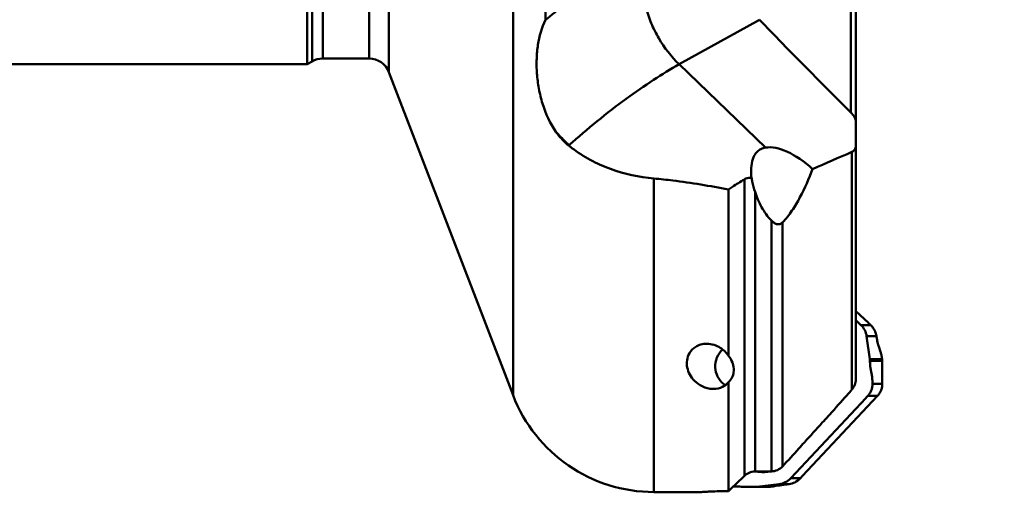
# Model space of a CAD drawing. Units: millimetres. Extents: x -105 to 89, y -45 to 102.
# Drawn here: x -19 to 46, y -45 to -13 of the extents above; entities that cross this region are included whole.
import ezdxf

# ---------------------------------------------------------------- set-up
doc = ezdxf.new("R2010")
doc.units = ezdxf.units.MM
for name, color, linetype, lineweight in [('1', 4, 'Continuous', 50), ('2', 7, 'Continuous', 25), ('sk1', 4, 'Continuous', 50)]:
    doc.layers.add(name, color=color, linetype=linetype, lineweight=lineweight)
doc.styles.add('simplex', font='txt.shx', dxfattribs={"height": 3.5})
doc.dimstyles.new('\\M+18352\\M+18373\\M+1815B - ISO-25', dxfattribs={"dimscale": 0, "dimtxt": 3.5, "dimasz": 3.5, "dimexe": 1.5, "dimexo": 0, "dimgap": 2.3, "dimtad": 1, "dimdsep": 46, "dimtxsty": 'simplex', "dimcen": 0.09, "dimclrd": 256, "dimclre": 256, "dimclrt": 256, "dimadec": 0, "dimazin": 0, "dimtfac": 1, "dimtofl": 0, "dimtmove": 0, "dimatfit": 3, "dimfxl": 1, "dimtolj": 1, "dimlwd": -1, "dimlwe": -1, "dimarcsym": 0})

# ---------------------------------------------------------------- blocks, each defined once
blk = doc.blocks.new('*D8')
at = {"layer": '2'}
for p, q in [((38.1, 38.1), (69.197, 38.1)), ((67.697, -38.1), (67.697, 34.6))]:
    blk.add_line(p, q, dxfattribs=at)
blk.add_solid([(68.28, 34.6), (67.114, 34.6), (67.697, 38.1)], dxfattribs=at)
at = {"layer": 'Defpoints', "color": 0}
for p in [(38.1, 38.1), (67.697, 38.1), (40.575, -38.1)]:
    blk.add_point(p, dxfattribs=at)
at = {"layer": '2', "insert": (61.897, -1.78), "char_height": 3.5, "attachment_point": 2, "rotation": 90, "style": 'simplex'}
blk.add_mtext('\\A1;%%c76.2 [%%C3.000"]', dxfattribs=at)
blk = doc.blocks.new('_None')
blk = doc.blocks.new('*D6')
at = {"layer": '2'}
for p, q in [((38.1, 44.525), (80.151, 44.525)), ((78.651, -44.525), (78.651, 41.025))]:
    blk.add_line(p, q, dxfattribs=at)
blk.add_solid([(79.235, 41.025), (78.068, 41.025), (78.651, 44.525)], dxfattribs=at)
at = {"layer": 'Defpoints', "color": 0}
for p in [(38.1, 44.525), (78.651, 44.525), (40.575, -44.525)]:
    blk.add_point(p, dxfattribs=at)
at = {"layer": '2', "insert": (74.601, -1.75), "char_height": 3.5, "attachment_point": 5, "rotation": 90, "style": 'simplex'}
blk.add_mtext('\\A1;%%C89.05 [%%C3.506"]', dxfattribs=at)

msp = doc.modelspace()

# ---------------------------------------------------------------- linework, layer by layer
at = {"layer": '1'}
for p, q in [((13.63700532, 37.82541593), (13.63700532, -37.82541593)), ((5.41365194, -16.40284796), (5.41365194, 16.40284796)), ((0, 15.875), (0, -15.875)), ((0.32464792, 15.68756443), (0.32464792, -15.68756443)), ((1.02464792, -15.5), (1.02464792, 15.5)), ((4.1, 15.5), (4.1, -15.5)), ((36.02158559, -6.0472232), (36.02158559, -19.07516136)), ((36.35022734, -6.14699307), (36.35022734, -36.7631784)), ((24.64289759, -15.88146678), (29.96503185, -12.92311612)), ((4.1, -15.5), (1.02464792, -15.5)), ((0.32464792, -15.68756443), (0, -15.875)), ((30.36220667, -21.40472477), (24.64289759, -15.88146678)), ((13.63700532, -37.82541593), (5.41365194, -16.40284796)), ((17.31970388, -21.26578632), (17.34144721, -21.24651554)), ((17.34144721, -21.24651554), (17.53438841, -21.43284294)), ((36.09208772, -21.68645337), (36.09208772, -37.43939836)), ((22.97280959, -44.24173644), (22.97280959, -23.45609572)), ((28.96253306, -23.50991193), (28.96253306, -43.16507759)), ((27.90515246, -24.18546458), (27.90515246, -35.20221147)), ((29.66963984, -42.87824555), (29.66963984, -24.3476725)), ((30.75134489, -26.23782861), (30.75134489, -42.86973983)), ((31.49320527, -42.53880863), (31.49320527, -26.36287391)), ((36.35022734, -32.25061817), (37.17478884, -33.02856564)), ((36.68388196, -33.16780241), (36.35022734, -32.85300992)), ((36.68388196, -33.16780241), (37.32408631, -33.1678059)), ((37.71489751, -33.91577883), (37.06234293, -33.91577865)), ((37.27256406, -35.43390078), (37.06234293, -33.91577865)), ((37.86351705, -34.59895364), (37.98557743, -34.95404672)), ((37.27256406, -35.43390078), (38.08703674, -35.43390072)), ((38.09547936, -35.54211383), (37.28100658, -35.54211262)), ((38.09547936, -35.54211383), (38.09999517, -37.07106581)), ((37.39204879, -36.38297386), (37.31810353, -36.02534612)), ((27.90515246, -36.96355156), (27.90515246, -44.17934623)), ((37.44744061, -37.07106572), (38.09999517, -37.07106581)), ((32.02896789, -43.32596095), (37.00262535, -38.01013924)), ((37.78578431, -37.85551412), (32.81212684, -43.17133584)), ((37.78578431, -37.85551412), (37.14558732, -37.85551022)), ((34.6180243, -39.09348783), (34.5147506, -39.20805059)), ((32.02896789, -43.32596095), (32.66916489, -43.32596485)), ((26.04589784, -44.24173644), (22.97280959, -44.24173644)), ((28.97811491, -43.8905384), (29.25433823, -43.89606745)), ((29.70260963, -43.90328998), (29.69071771, -43.90319439)), ((29.70260964, -43.90328998), (30.51724895, -43.90328998)), ((29.79552874, -43.89752793), (31.27731076, -43.71432774)), ((29.79552874, -43.89752793), (30.61000251, -43.89752781)), ((31.31670681, -43.79708733), (31.04300188, -43.83993849)), ((31.92986522, -43.71432775), (31.27731076, -43.71432774))]:
    msp.add_line(p, q, dxfattribs=at)
for centre, radius, start, end in [((1.02464792, -16.9), 1.4, 90, 120), ((4.1, -16.9071117), 1.4071117, 21.0000000002, 90), ((22.97280959, -34.24173644), 10, 201, 270)]:
    msp.add_arc(centre, radius, start, end, dxfattribs=at)
msp.add_ellipse((32.69995763, -25.08579321), major_axis=(-2.90017678, 3.43420167), ratio=0.4751807669, start_param=4.9883833566, end_param=6.0038167179, dxfattribs=at)
for points, knots in [([(15.9039589, -6.85961313), (15.87189497, -7.36875306), (15.76767263, -9.39311878), (15.75039939, -11.42201197), (15.78805082, -12.93838285)], [0, 0, 0, 0, 0.2516782853, 1, 1, 1, 1]), ([(24.64289894, -15.88146603), (24.11744854, -15.37402745), (23.4325363, -14.4890081), (22.77591027, -13.17458985), (22.42088071, -12.13939676), (22.21964666, -11.09493871), (22.16543222, -9.78180878), (22.36296428, -8.81412236), (22.61827509, -8.25061774)], [0, 0, 0, 0, 0.2628465374, 0.3962209661, 0.5277576321, 0.6553796246, 0.7773930219, 1, 1, 1, 1]), ([(15.78805082, -12.93838285), (16.62191346, -12.28137245), (18.27381802, -10.95050159), (19.92704943, -9.62053544), (20.77084708, -8.97930046)], [0, 0, 0, 0, 0.5004236127, 1, 1, 1, 1]), ([(15.78799477, -12.93842611), (15.5345704, -13.45387754), (15.29003393, -14.32194805), (15.18323339, -15.52586663), (15.20376532, -16.49667599), (15.3293843, -17.49355747), (15.6468666, -18.82942165), (16.07850069, -19.79892326), (16.48018947, -20.36520664)], [0, 0, 0, 0, 0.2225374594, 0.3425973703, 0.4680503476, 0.597926652, 0.7310075647, 1, 1, 1, 1]), ([(29.96503185, -12.92311612), (30.45991032, -13.44167666), (32.45634325, -15.51431549), (34.48566987, -17.55509277), (36.02158559, -19.07516136)], [0, 0, 0, 0, 0.2490860361, 1, 1, 1, 1]), ([(17.34144721, -21.24651554), (18.56234914, -20.16444916), (20.39314526, -18.66137106), (22.8747343, -16.92954057), (24.06532229, -16.20251666), (24.64289759, -15.88146678)], [0, 0, 0, 0, 0.5393016799, 0.7815531081, 1, 1, 1, 1]), ([(36.35022734, -19.71339311), (36.35022734, -19.60186582), (36.26988664, -19.35997064), (36.11548388, -19.16809084), (36.02158559, -19.07516136)], [0, 0, 0, 0, 0.4577614711, 1, 1, 1, 1]), ([(16.48019066, -20.36520471), (16.54027952, -20.44992015), (16.78821382, -20.77785746), (17.07987786, -21.07371722), (17.31970399, -21.26578336)], [0, 0, 0, 0, 0.252633877, 1, 1, 1, 1]), ([(17.34144721, -21.24651267), (17.26866484, -21.17622605), (16.97531127, -20.88866079), (16.69031461, -20.59258722), (16.48019066, -20.36520471)], [0, 0, 0, 0, 0.2463100935, 1, 1, 1, 1]), ([(17.53438471, -21.43283937), (17.91945361, -21.72388571), (18.73975491, -22.25196487), (20.528541, -23.05674042), (21.9919886, -23.36546089), (22.97280959, -23.45609572)], [0, 0, 0, 0, 0.2467638096, 0.4964383603, 1, 1, 1, 1]), ([(30.36220667, -21.40472477), (30.25738578, -21.42144171), (30.05815428, -21.4835843), (29.73206507, -21.71865484), (29.4823039, -22.16668296), (29.39416382, -22.77629705), (29.41397815, -23.19691548), (29.43768864, -23.41224903)], [0, 0, 0, 0, 0.1302498536, 0.2511550297, 0.4855019133, 0.7341699205, 1, 1, 1, 1]), ([(36.09208772, -21.68645337), (36.16705584, -21.65370142), (36.30613387, -21.55049008), (36.35022734, -21.38214699), (36.35022734, -21.30212165)], [0, 0, 0, 0, 0.5055144293, 1, 1, 1, 1]), ([(31.49320527, -26.36287391), (31.72303528, -26.12217361), (32.14091339, -25.5856141), (32.82980207, -24.41115975), (33.24533749, -23.46657102), (33.47975651, -22.82400684)], [0, 0, 0, 0, 0.2446681209, 0.4971504669, 1, 1, 1, 1]), ([(22.97280959, -23.45609572), (23.3876773, -23.49443244), (25.04076013, -23.67198273), (26.68354779, -23.94111338), (27.90515575, -24.18546522)], [0, 0, 0, 0, 0.250616444, 1, 1, 1, 1]), ([(28.9625357, -23.50991), (28.99584605, -23.49034171), (29.14412653, -23.42053471), (29.31347825, -23.40361218), (29.43768864, -23.41224903)], [0, 0, 0, 0, 0.2368033871, 1, 1, 1, 1]), ([(29.43768864, -23.41224903), (29.4509576, -23.49122791), (29.51021136, -23.80719745), (29.5947983, -24.1182301), (29.66963984, -24.3476725)], [0, 0, 0, 0, 0.2491577523, 1, 1, 1, 1]), ([(27.90515575, -24.18546522), (27.9925016, -24.12514372), (28.33876337, -23.89043843), (28.69338652, -23.66802267), (28.9625357, -23.50991)], [0, 0, 0, 0, 0.2537633873, 1, 1, 1, 1]), ([(29.66963984, -24.3476725), (29.78181485, -24.69156843), (30.06931031, -25.36795968), (30.49853996, -25.96960792), (30.75134489, -26.23782861)], [0, 0, 0, 0, 0.4953079673, 1, 1, 1, 1]), ([(31.49320527, -26.36287391), (31.44241956, -26.41606163), (31.31654593, -26.50173456), (31.09262228, -26.49017146), (30.90552039, -26.38608409), (30.80057809, -26.290064), (30.75134489, -26.23782861)], [0, 0, 0, 0, 0.2589173979, 0.5017541802, 0.7472771002, 1, 1, 1, 1]), ([(37.06234294, -33.91577874), (37.04257541, -33.77302664), (36.95741706, -33.49654951), (36.78522858, -33.26341996), (36.68388623, -33.16780627)], [0, 0, 0, 0, 0.508443336, 1, 1, 1, 1]), ([(37.17478884, -33.02856564), (37.18697895, -33.04006665), (37.23657717, -33.08665967), (37.2864723, -33.13293506), (37.32408631, -33.1678059)], [0, 0, 0, 0, 0.2462766318, 1, 1, 1, 1]), ([(37.32408562, -33.16780739), (37.38175361, -33.22126974), (37.48309069, -33.33597106), (37.63081703, -33.58182425), (37.69376437, -33.78347357), (37.71489595, -33.91577902)], [0, 0, 0, 0, 0.275120093, 0.5312496752, 1, 1, 1, 1]), ([(37.71489738, -33.9157788), (37.72630965, -33.98723157), (37.74932902, -34.12212955), (37.786354, -34.30962852), (37.82299387, -34.46633011), (37.8494685, -34.55916869), (37.86318199, -34.5990646)], [0, 0, 0, 0, 0.3101916613, 0.5865979116, 0.819149468, 1, 1, 1, 1]), ([(26.46694681, -34.40661034), (26.33453386, -34.40662055), (26.08008195, -34.4403431), (25.66157806, -34.62097705), (25.30403772, -34.98316053), (25.1333237, -35.49488369), (25.14768808, -35.82904212), (25.17882746, -35.98504525)], [0, 0, 0, 0, 0.1700644208, 0.3245827671, 0.5793253215, 0.7956850127, 1, 1, 1, 1]), ([(27.90515246, -35.20221147), (27.7646235, -34.99336605), (27.46632479, -34.7030926), (26.94983179, -34.45915802), (26.63256015, -34.40659758), (26.46694681, -34.40661034)], [0, 0, 0, 0, 0.4439754797, 0.7079008613, 1, 1, 1, 1]), ([(27.52812626, -34.78570627), (27.36285968, -34.93357318), (27.09521139, -35.30881397), (27.01813498, -35.76316023), (27.02969046, -35.98504525)], [0, 0, 0, 0, 0.49952095, 1, 1, 1, 1]), ([(28.22625031, -35.82816347), (28.21148112, -35.76800282), (28.13977573, -35.54295118), (28.01483537, -35.33693101), (27.90515246, -35.20221147)], [0, 0, 0, 0, 0.26285483, 1, 1, 1, 1]), ([(37.98524343, -34.95417111), (37.99469438, -34.98205328), (38.01319809, -35.04711764), (38.0496075, -35.2066544), (38.07240095, -35.33898279), (38.08703674, -35.43390072)], [0, 0, 0, 0, 0.1799395271, 0.413005744, 1, 1, 1, 1]), ([(27.90515246, -36.96355156), (28.00657593, -36.86575247), (28.15915427, -36.65933619), (28.28149731, -36.26223801), (28.26453701, -35.9841201), (28.22625031, -35.82816347)], [0, 0, 0, 0, 0.3432562725, 0.6087676178, 1, 1, 1, 1]), ([(37.28100659, -35.54211322), (37.28084108, -35.53319655), (37.27964865, -35.49702237), (37.27631552, -35.46091564), (37.27256406, -35.43390075)], [0, 0, 0, 0, 0.2464115986, 1, 1, 1, 1]), ([(37.31779662, -36.02526492), (37.31209439, -35.9970387), (37.30239776, -35.93129943), (37.28759293, -35.77028495), (37.28277519, -35.63739111), (37.28100658, -35.54211262)], [0, 0, 0, 0, 0.178121249, 0.4105503585, 1, 1, 1, 1]), ([(38.09547936, -35.54211322), (38.09545896, -35.53296682), (38.09463778, -35.4967731), (38.09115945, -35.46063783), (38.08703675, -35.43390075)], [0, 0, 0, 0, 0.2526671924, 1, 1, 1, 1]), ([(25.17882746, -35.98504525), (25.21098719, -36.14616014), (25.33212091, -36.4719278), (25.6658727, -36.91287242), (26.08296073, -37.21091287), (26.51630384, -37.37257961), (26.77271759, -37.40626431), (26.90717782, -37.40634066)], [0, 0, 0, 0, 0.2049930444, 0.4260542614, 0.6814368696, 0.8322303214, 1, 1, 1, 1]), ([(27.02969046, -35.98504525), (27.04050098, -36.19262557), (27.14995956, -36.60751326), (27.41978616, -36.94122708), (27.58060052, -37.07225067)], [0, 0, 0, 0, 0.5005160848, 1, 1, 1, 1]), ([(37.44744044, -37.07106577), (37.44571273, -36.99921654), (37.44098559, -36.86360797), (37.42938284, -36.67482046), (37.41399568, -36.51706834), (37.40009314, -36.4233014), (37.39174091, -36.382905)], [0, 0, 0, 0, 0.3119962403, 0.5889971341, 0.8209253269, 1, 1, 1, 1]), ([(26.90717782, -37.40634066), (27.11696609, -37.40645978), (27.4980637, -37.32646187), (27.80032795, -37.08853603), (27.90515246, -36.96355156)], [0, 0, 0, 0, 0.5625680669, 1, 1, 1, 1]), ([(36.35022734, -36.7631784), (36.35022734, -36.88863854), (36.30242337, -37.13595953), (36.17111964, -37.34941869), (36.09208772, -37.43939836)], [0, 0, 0, 0, 0.5116231131, 1, 1, 1, 1]), ([(37.14558653, -37.8555088), (37.19973101, -37.79657607), (37.29251678, -37.67276954), (37.38812014, -37.47133811), (37.43998717, -37.27003072), (37.44900461, -37.13617145), (37.44743908, -37.07106565)], [0, 0, 0, 0, 0.2790974868, 0.5351237099, 0.7728817774, 1, 1, 1, 1]), ([(38.09999517, -37.07106577), (38.10019753, -37.13957982), (38.08783037, -37.27779103), (38.03015929, -37.48087493), (37.93153889, -37.67844013), (37.83918346, -37.79843963), (37.78578892, -37.85550794)], [0, 0, 0, 0, 0.2378207769, 0.4784081915, 0.7287251476, 1, 1, 1, 1]), ([(36.09208772, -37.43939836), (35.97509798, -37.5725939), (35.48646645, -38.12636958), (34.99382008, -38.67659253), (34.61803624, -39.09347263)], [0, 0, 0, 0, 0.2400425505, 1, 1, 1, 1]), ([(37.00262465, -38.01014305), (37.0145194, -37.99743), (37.06236594, -37.94606362), (37.10987372, -37.8943833), (37.14558793, -37.85551074)], [0, 0, 0, 0, 0.2480120945, 1, 1, 1, 1]), ([(34.51475087, -39.20805093), (34.38370114, -39.35234662), (33.85678455, -39.93285209), (33.33087411, -40.51427167), (32.93651489, -40.95184499)], [0, 0, 0, 0, 0.2486329708, 1, 1, 1, 1]), ([(32.93651494, -40.95184494), (32.81446748, -41.08726643), (32.3349394, -41.61768479), (31.85332036, -42.14621303), (31.49320527, -42.53880863)], [0, 0, 0, 0, 0.2549536479, 1, 1, 1, 1]), ([(29.66963984, -42.8782447), (29.5331905, -42.87878511), (29.27143905, -42.9324351), (29.05047689, -43.07961414), (28.96253306, -43.16507777)], [0, 0, 0, 0, 0.5266717812, 1, 1, 1, 1]), ([(30.75134489, -42.86973983), (30.66344066, -42.87086247), (30.3028829, -42.87492365), (29.94230651, -42.87716567), (29.66963984, -42.87824555)], [0, 0, 0, 0, 0.2438053815, 1, 1, 1, 1]), ([(30.21391027, -42.91542598), (30.18616222, -42.91469649), (30.07535657, -42.91085909), (29.96468012, -42.90344537), (29.88189841, -42.89604485)], [0, 0, 0, 0, 0.2503631325, 1, 1, 1, 1]), ([(30.21391027, -42.91542598), (30.24344776, -42.91620983), (30.36305527, -42.91610552), (30.48251487, -42.9034413), (30.57125251, -42.88829906)], [0, 0, 0, 0, 0.247121659, 1, 1, 1, 1]), ([(31.49320527, -42.53880863), (31.39903537, -42.64147216), (31.16693912, -42.80763317), (30.88848781, -42.86798957), (30.75134489, -42.869741)], [0, 0, 0, 0, 0.5039022292, 1, 1, 1, 1]), ([(28.96253306, -43.16507759), (28.90334123, -43.22260009), (28.67013658, -43.44871041), (28.43584317, -43.67369923), (28.26034871, -43.84074407)], [0, 0, 0, 0, 0.254100904, 1, 1, 1, 1]), ([(31.27731071, -43.71432775), (31.41243649, -43.69762145), (31.69192015, -43.61162516), (31.92639128, -43.43559373), (32.02896329, -43.32596712)], [0, 0, 0, 0, 0.4755918248, 1, 1, 1, 1]), ([(32.66916337, -43.32596418), (32.56583719, -43.43842779), (32.3342879, -43.61315293), (32.0587451, -43.69803754), (31.92986497, -43.71432621)], [0, 0, 0, 0, 0.5403670786, 1, 1, 1, 1]), ([(32.81212684, -43.17133584), (32.80022398, -43.18405754), (32.75237628, -43.23542132), (32.70487033, -43.28710183), (32.66916489, -43.32596485)], [0, 0, 0, 0, 0.2481848521, 1, 1, 1, 1]), ([(27.90515246, -44.17934623), (27.65344251, -44.18059443), (27.21099733, -44.18828746), (26.64866818, -44.21200773), (26.28078738, -44.23043728), (26.10330195, -44.24173627), (26.04589787, -44.24173627)], [0, 0, 0, 0, 0.4058856624, 0.7134607855, 0.9074362835, 1, 1, 1, 1]), ([(28.26034392, -43.84074928), (28.23152723, -43.86817852), (28.1130543, -43.98096463), (27.99465389, -44.09382703), (27.90515246, -44.17934623)], [0, 0, 0, 0, 0.2432165744, 1, 1, 1, 1]), ([(28.22995922, -43.86980016), (28.23560215, -43.8705535), (28.25802303, -43.87337632), (28.28052824, -43.87553017), (28.2973881, -43.8767591)], [0, 0, 0, 0, 0.2519293633, 1, 1, 1, 1]), ([(28.2973881, -43.8767591), (28.30264082, -43.87714197), (28.32351662, -43.87851564), (28.3444312, -43.87930124), (28.36008319, -43.87955461)], [0, 0, 0, 0, 0.251743628, 1, 1, 1, 1]), ([(28.36008308, -43.87955602), (28.4278274, -43.88065261), (28.63386652, -43.88405631), (28.83990706, -43.88742727), (28.97819354, -43.89019526)], [0, 0, 0, 0, 0.3287914703, 1, 1, 1, 1]), ([(29.25443104, -43.89572466), (29.27780505, -43.89618967), (29.4232306, -43.89887369), (29.56866188, -43.90122993), (29.69071766, -43.90319439)], [0, 0, 0, 0, 0.160732885, 1, 1, 1, 1]), ([(29.79552966, -43.89752781), (29.7877098, -43.89849988), (29.75684278, -43.90182648), (29.72577348, -43.90328998), (29.70260963, -43.90328998)], [0, 0, 0, 0, 0.2538353691, 1, 1, 1, 1]), ([(30.61000249, -43.89752781), (30.60245092, -43.89847673), (30.57164503, -43.90185729), (30.54062672, -43.9032898), (30.51724892, -43.90328992)], [0, 0, 0, 0, 0.2456038529, 1, 1, 1, 1]), ([(31.04288527, -43.83963622), (30.98710314, -43.84831562), (30.84281878, -43.86781953), (30.69843506, -43.88641547), (30.61000251, -43.89752781)], [0, 0, 0, 0, 0.3877786168, 1, 1, 1, 1]), ([(31.92986527, -43.7143276), (31.80473417, -43.73014238), (31.63330374, -43.75216294), (31.4289449, -43.78013302), (31.34962987, -43.79161282), (31.31660301, -43.79678343)], [0, 0, 0, 0, 0.6114793956, 0.8379306557, 1, 1, 1, 1])]:
    msp.add_open_spline(points, degree=3, knots=knots, dxfattribs=at)
for points in [[(17.31970388, -21.26578632), (17.39047842, -21.32246872), (17.46205143, -21.37816854), (17.53438841, -21.43284294)], [(36.09208772, -21.68645337), (35.22176463, -22.06667871), (34.35095548, -22.44579269), (33.47975651, -22.82400684)], [(27.58060052, -37.07225067), (27.61795379, -37.10268426), (27.65682177, -37.13134941), (27.6969479, -37.15802083)], [(29.88189841, -42.89604485), (29.82486579, -42.89094625), (29.76790564, -42.88496647), (29.71105334, -42.87814504)], [(30.57125251, -42.88829906), (30.60057702, -42.88329511), (30.62980513, -42.8776999), (30.65892161, -42.87160099)]]:
    msp.add_open_spline(points, degree=3, dxfattribs=at)
at = {"layer": 'sk1'}
msp.add_line((-77.55, -15.875), (0, -15.875), dxfattribs=at)

# ---------------------------------------------------------------- dimensions: what is measured, and where the dimension line sits
at = {"layer": '2'}
for base, p1, p2, angle, text, picture, middle in [((78.6513866101, 44.525), (40.5746773108, -44.525), (38.0999999999, 44.525), 270, '%%C<>', '*D6', (78.6513866101, -1.75)), ((67.6969566673, 38.1), (40.5746773108, -38.1), (38.1000000001, 38.1), 90, '%%c<>', '*D8', (67.6969566673, -1.7796156084))]:
    dim = msp.add_linear_dim(base=base, p1=p1, p2=p2, angle=angle, text=text, dimstyle='\\M+18352\\M+18373\\M+1815B - ISO-25', override={"dimscale": 1, "dimdec": 8, "dimblk1": 'None', "dimsah": 1, "dimse1": 1}, dxfattribs=at)
    dim.commit()
    dim.dimension.update_dxf_attribs({"geometry": picture, "text_midpoint": middle, "dimtype": 160})

doc.saveas('drawing.dxf')
